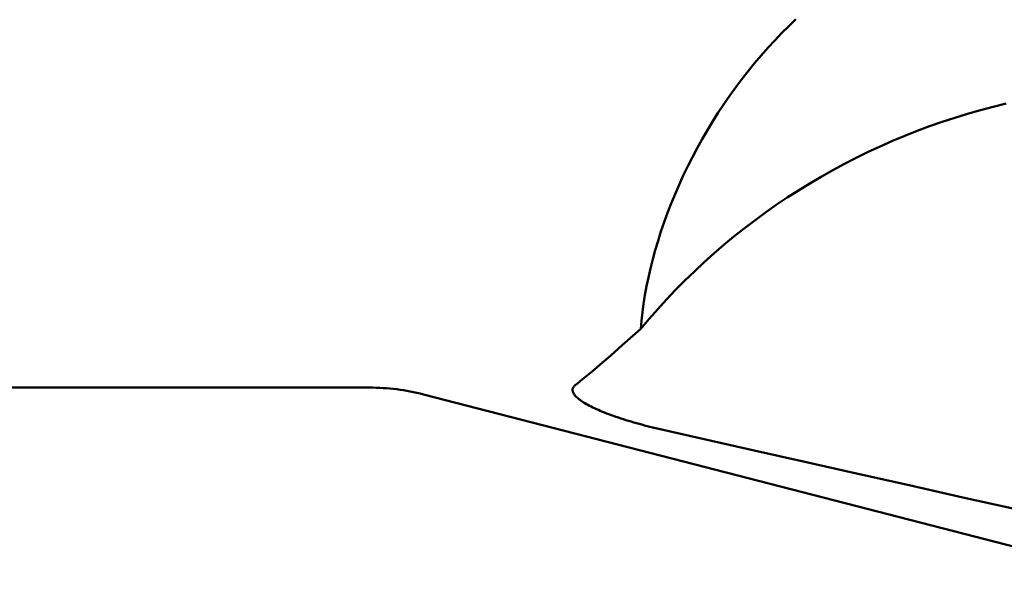
# Model space of a CAD drawing. Extents: x -67 to 88, y -43 to 45.
# Drawn here: x 18 to 31, y -17 to -9 of the extents above; entities that cross this region are included whole.
import ezdxf

# ---------------------------------------------------------------- set-up
doc = ezdxf.new("R2010")
doc.units = 0
doc.header["$LTSCALE"] = 23.1
doc.layers.add('1', color=4, linetype='BYBLOCK', lineweight=50)

msp = doc.modelspace()

# ---------------------------------------------------------------- linework, layer by layer
at = {"layer": '1'}
for p, q in [((26.3921, -13.6834), (26.1356, -13.9106)), ((26.1356, -13.9106), (25.9754, -14.0515)), ((25.9754, -14.0515), (25.8608, -14.151)), ((25.787, -14.2144), (25.7153, -14.2753)), ((25.8608, -14.151), (25.787, -14.2144)), ((25.6455, -14.3337), (25.5777, -14.3896)), ((25.7153, -14.2753), (25.6455, -14.3337)), ((22.6194, -14.5), (16, -14.5)), ((33.1902, -17.128), (23.3686, -14.595))]:
    msp.add_line(p, q, dxfattribs=at)
for points in [[(28.5507, -9.3698), (28.451, -9.4667), (28.3529, -9.5658), (28.2564, -9.6672), (28.1616, -9.7707), (28.0685, -9.8764), (27.9773, -9.9842), (27.888, -10.0939), (27.8006, -10.2057), (27.7153, -10.3194), (27.6319, -10.435), (27.5506, -10.5526), (27.4715, -10.6719), (27.3945, -10.793), (27.3199, -10.9157), (27.2477, -11.0398), (27.178, -11.1652), (27.1108, -11.2919), (27.0464, -11.4195), (26.9847, -11.548), (26.9256, -11.6773), (26.8695, -11.8071), (26.8162, -11.9374), (26.7657, -12.068), (26.7184, -12.1983), (26.6742, -12.3282), (26.6329, -12.4578), (26.5949, -12.5865), (26.56, -12.7142), (26.5281, -12.8409), (26.4994, -12.9662), (26.4739, -13.0902), (26.4513, -13.2127), (26.4319, -13.3333), (26.4156, -13.452), (26.4024, -13.5687), (26.3921, -13.6834)], [(31.4774, -10.546), (31.2973, -10.59), (31.1181, -10.6376), (30.9399, -10.6886), (30.7627, -10.7431), (30.5866, -10.801), (30.4117, -10.8623), (30.2381, -10.9271), (30.0658, -10.9952), (29.8949, -11.0666), (29.7254, -11.1414), (29.5576, -11.2194), (29.3913, -11.3007), (29.2268, -11.3851), (29.064, -11.4728), (28.903, -11.5635), (28.7439, -11.6574), (28.5868, -11.7543), (28.4317, -11.8543), (28.2788, -11.9572), (28.128, -12.063), (27.9794, -12.1718), (27.8331, -12.2833), (27.6891, -12.3977), (27.5476, -12.5148), (27.4086, -12.6346), (27.272, -12.757), (27.1381, -12.882), (27.0068, -13.0096), (26.8783, -13.1396), (26.7524, -13.2721), (26.6294, -13.4069), (26.5093, -13.544), (26.3921, -13.6834)], [(25.4581, -14.4909), (25.4534, -14.4982), (25.4494, -14.5063), (25.4465, -14.5145), (25.4447, -14.523), (25.444, -14.5317), (25.4443, -14.5407), (25.4458, -14.5498), (25.4483, -14.5591), (25.4519, -14.5685), (25.4566, -14.5782), (25.4623, -14.588), (25.4692, -14.598), (25.4771, -14.6082), (25.4862, -14.6185), (25.4963, -14.629), (25.5076, -14.6397), (25.5199, -14.6505), (25.5333, -14.6614), (25.5477, -14.6724), (25.5632, -14.6835), (25.5798, -14.6948), (25.5975, -14.7061), (25.6162, -14.7176), (25.636, -14.7292), (25.6568, -14.7408), (25.6786, -14.7525), (25.7014, -14.7643), (25.7253, -14.7761), (25.7501, -14.7879), (25.7758, -14.7998), (25.8025, -14.8117), (25.83, -14.8236), (25.8585, -14.8355), (25.8878, -14.8474), (25.9181, -14.8594), (25.9492, -14.8712), (25.9811, -14.8831), (26.0138, -14.8949), (26.0471, -14.9066), (26.0811, -14.9183), (26.1157, -14.9298), (26.1508, -14.9412), (26.1862, -14.9523), (26.2221, -14.9634), (26.2584, -14.9743), (26.2952, -14.985), (26.3323, -14.9955), (26.3697, -15.0058), (26.4074, -15.016), (26.4452, -15.0259), (26.4831, -15.0355), (26.5209, -15.0448), (26.5587, -15.0538)], [(25.4797, -14.4687), (25.4715, -14.4757), (25.4644, -14.4829), (25.4581, -14.4909)], [(25.5777, -14.3896), (25.5446, -14.4166), (25.5119, -14.4429), (25.4797, -14.4687)], [(33.1902, -16.5466), (32.4044, -16.3712), (31.632, -16.1984), (30.873, -16.0283), (30.1276, -15.8609), (29.3956, -15.6961), (28.6766, -15.5339), (27.9703, -15.3742), (27.2769, -15.2171), (26.5587, -15.0538)]]:
    msp.add_lwpolyline(points, dxfattribs=at)
msp.add_arc((22.6194, -17.5), 3, 75.53897, 90, dxfattribs=at)

doc.saveas('drawing.dxf')
